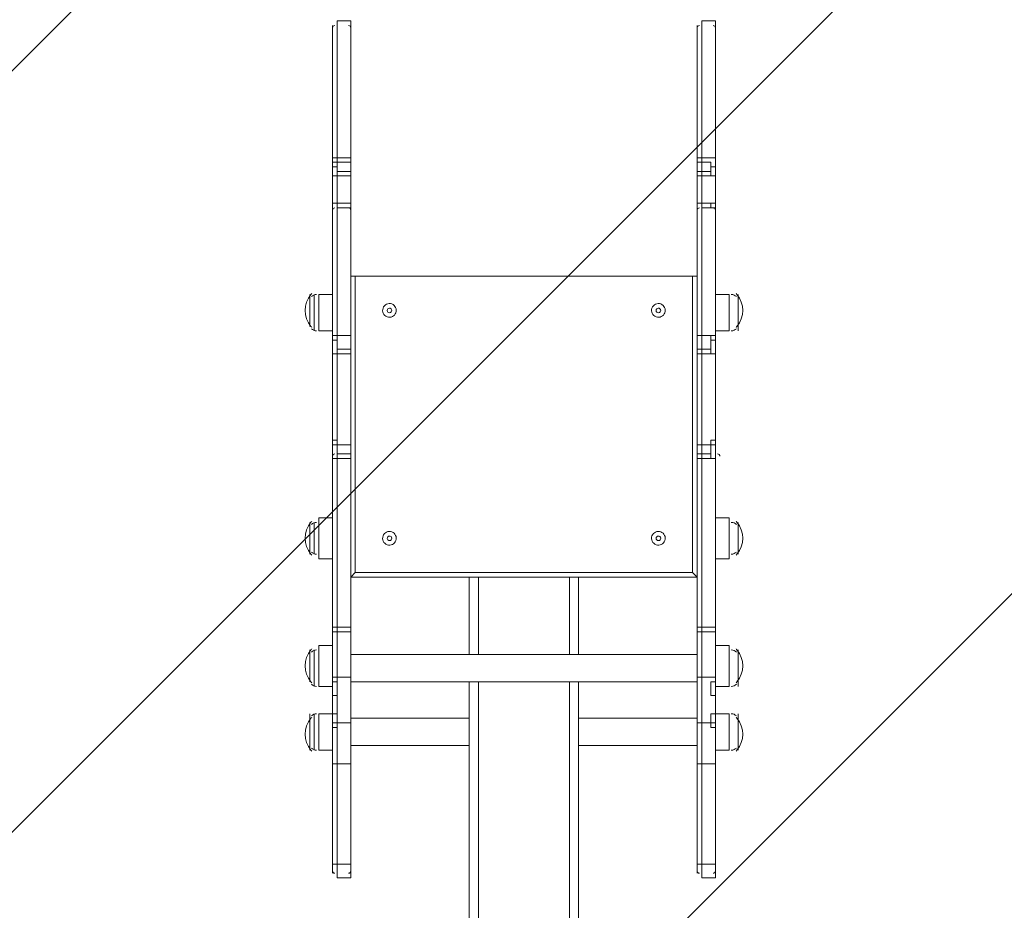
# Model space of a CAD drawing. Units: millimetres. Extents: x 11814 to 17886, y -13491 to -7488.
# Drawn here: x 14343 to 15258, y -10044 to -9217 of the extents above; entities that cross this region are included whole.
import ezdxf

# ---------------------------------------------------------------- set-up
doc = ezdxf.new("R2010")
doc.units = ezdxf.units.MM
doc.header["$MEASUREMENT"] = 0
doc.layers.add('Logos & Title', color=7, linetype='Continuous', lineweight=0)

# ---------------------------------------------------------------- blocks, each defined once
blk = doc.blocks.new('Block_1')
at = {"layer": 'Logos & Title', "color": 18, "lineweight": 9, "true_color": 0x000000}
for p, q in [((14638.14, -9217.93), (14650.84, -9217.93)), ((14638.14, -9344.93), (14638.14, -9217.93)), ((14650.84, -9344.93), (14650.84, -9217.93)), ((14989.51, -9217.93), (14976.81, -9217.93)), ((14976.81, -9344.93), (14976.81, -9217.93)), ((14989.51, -9344.93), (14989.51, -9217.93)), ((14650.84, -9340.7), (14650.84, -9222.16)), ((14972.57, -9340.7), (14972.57, -9222.16)), ((14633.91, -9349.16), (14633.91, -9344.93)), ((14638.14, -9344.93), (14633.91, -9344.93)), ((14638.14, -9344.93), (14650.84, -9344.93)), ((14638.14, -9344.93), (14650.84, -9344.93)), ((14638.14, -9349.16), (14638.14, -9344.93)), ((14638.14, -9344.93), (14638.14, -9344.93)), ((14650.84, -9340.7), (14650.84, -9344.93)), ((14650.84, -9344.93), (14650.84, -9340.7)), ((14650.84, -9349.16), (14650.84, -9344.93)), ((14650.84, -9344.93), (14650.84, -9344.93)), ((14650.84, -9344.93), (14650.84, -9344.93)), ((14650.84, -9344.93), (14650.84, -9344.93)), ((14650.84, -9361.86), (14650.84, -9344.93)), ((14972.57, -9344.93), (14972.57, -9340.7)), ((14976.81, -9344.93), (14972.57, -9344.93)), ((14972.57, -9344.93), (14972.57, -9344.93)), ((14972.57, -9361.86), (14972.57, -9344.93)), ((14989.51, -9344.93), (14976.81, -9344.93)), ((14989.51, -9344.93), (14976.81, -9344.93)), ((14976.81, -9349.16), (14976.81, -9344.93)), ((14976.81, -9344.93), (14976.81, -9344.93)), ((14989.51, -9349.16), (14989.51, -9344.93)), ((14989.51, -9349.16), (14989.51, -9344.93)), ((14989.51, -9344.93), (14989.51, -9344.93)), ((14989.51, -9344.93), (14989.51, -9344.93)), ((14633.91, -9353.4), (14633.91, -9349.16)), ((14633.91, -9349.16), (14633.91, -9349.16)), ((14633.91, -9361.86), (14633.91, -9353.4)), ((14633.91, -9353.4), (14633.91, -9353.4)), ((14633.91, -9353.4), (14638.14, -9353.4)), ((14638.14, -9349.16), (14650.84, -9349.16)), ((14650.84, -9357.63), (14650.84, -9349.16)), ((14985.27, -9349.16), (14976.81, -9349.16)), ((14976.81, -9357.63), (14976.81, -9349.16)), ((14989.51, -9353.4), (14985.27, -9353.4)), ((14989.51, -9353.4), (14989.51, -9349.16)), ((14989.51, -9349.16), (14989.51, -9349.16)), ((14989.51, -9353.4), (14989.51, -9349.16)), ((14989.51, -9349.16), (14989.51, -9349.16)), ((14989.51, -9366.1), (14989.51, -9353.4)), ((14989.51, -9353.4), (14989.51, -9353.4)), ((14989.51, -9361.86), (14989.51, -9353.4)), ((14633.91, -9361.86), (14633.91, -9366.1)), ((14638.14, -9357.63), (14650.84, -9357.63)), ((14638.14, -9361.86), (14650.84, -9361.86)), ((14638.14, -9387.26), (14638.14, -9361.86)), ((14650.84, -9361.86), (14650.84, -9357.63)), ((14650.84, -9387.26), (14650.84, -9361.86)), ((14650.84, -9361.86), (14650.84, -9366.1)), ((14972.57, -9361.86), (14972.57, -9366.1)), ((14985.27, -9357.63), (14976.81, -9357.63)), ((14976.81, -9361.86), (14976.81, -9357.63)), ((14989.51, -9361.86), (14976.81, -9361.86)), ((14976.81, -9387.26), (14976.81, -9361.86)), ((14989.51, -9361.86), (14989.51, -9366.1)), ((14989.51, -9361.86), (14989.51, -9361.86)), ((14989.51, -9387.26), (14989.51, -9361.86)), ((14633.91, -9391.5), (14633.91, -9366.1)), ((14650.84, -9366.1), (14650.84, -9391.5)), ((14972.57, -9391.5), (14972.57, -9366.1)), ((14989.51, -9391.5), (14989.51, -9366.1)), ((14633.91, -9391.5), (14633.91, -9387.26)), ((14638.14, -9387.26), (14633.91, -9387.26)), ((14633.91, -9395.73), (14633.91, -9391.5)), ((14638.14, -9387.26), (14650.84, -9387.26)), ((14638.14, -9387.26), (14638.14, -9387.26)), ((14638.14, -9391.5), (14638.14, -9387.26)), ((14638.14, -9391.5), (14650.84, -9391.5)), ((14638.14, -9510.03), (14638.14, -9391.5)), ((14650.84, -9391.5), (14650.84, -9387.26)), ((14650.84, -9510.03), (14650.84, -9391.5)), ((14650.84, -9391.5), (14650.84, -9391.5)), ((14650.84, -9395.73), (14650.84, -9391.5)), ((14972.57, -9391.5), (14972.57, -9391.5)), ((14972.57, -9395.73), (14972.57, -9391.5)), ((14972.57, -9391.5), (14972.57, -9391.5)), ((14985.27, -9387.26), (14976.81, -9387.26)), ((14976.81, -9391.5), (14976.81, -9387.26)), ((14989.51, -9391.5), (14976.81, -9391.5)), ((14976.81, -9510.03), (14976.81, -9391.5)), ((14989.51, -9391.5), (14989.51, -9387.26)), ((14989.51, -9387.26), (14989.51, -9387.26)), ((14989.51, -9387.26), (14989.51, -9387.26)), ((14989.51, -9395.73), (14989.51, -9391.5)), ((14989.51, -9510.03), (14989.51, -9391.5)), ((14633.91, -9505.8), (14633.91, -9395.73)), ((14650.84, -9505.8), (14650.84, -9395.73)), ((14989.51, -9505.8), (14989.51, -9395.73)), ((14655.07, -9455), (14650.84, -9455)), ((14655.07, -9730.16), (14655.07, -9455)), ((14655.07, -9455), (14968.34, -9455)), ((14968.34, -9455), (14968.34, -9730.16)), ((14612.74, -9501.56), (14612.74, -9471.93)), ((14612.74, -9501.56), (14612.74, -9471.93)), ((14616.97, -9505.8), (14616.97, -9471.93)), ((14621.21, -9505.8), (14621.21, -9471.93)), ((14633.91, -9471.93), (14621.21, -9471.93)), ((14989.51, -9471.93), (15002.21, -9471.93)), ((15002.21, -9505.8), (15002.21, -9471.93)), ((15010.67, -9501.56), (15010.67, -9471.93)), ((15010.67, -9505.8), (15010.67, -9471.93)), ((15010.67, -9501.56), (15010.67, -9471.93)), ((14633.91, -9505.8), (14621.21, -9505.8)), ((14633.91, -9514.26), (14633.91, -9505.8)), ((14638.14, -9510.03), (14650.84, -9510.03)), ((14638.14, -9510.03), (14638.14, -9510.03)), ((14650.84, -9522.73), (14650.84, -9510.03)), ((14989.51, -9510.03), (14976.81, -9510.03)), ((14976.81, -9522.73), (14976.81, -9510.03)), ((14989.51, -9510.03), (14985.27, -9510.03)), ((14985.27, -9522.73), (14985.27, -9510.03)), ((14989.51, -9514.26), (14989.51, -9505.8)), ((14989.51, -9505.8), (15002.21, -9505.8)), ((14989.51, -9510.03), (14989.51, -9510.03)), ((14633.91, -9514.26), (14638.14, -9514.26)), ((14633.91, -9514.26), (14633.91, -9514.26)), ((14633.91, -9514.26), (14633.91, -9514.26)), ((14633.91, -9514.26), (14633.91, -9514.26)), ((14633.91, -9514.26), (14633.91, -9514.26)), ((14633.91, -9514.26), (14633.91, -9514.26)), ((14633.91, -9526.96), (14633.91, -9514.26)), ((14633.91, -9526.96), (14633.91, -9514.26)), ((14989.51, -9514.26), (14985.27, -9514.26)), ((14989.51, -9514.26), (14989.51, -9514.26)), ((14989.51, -9514.26), (14989.51, -9514.26)), ((14989.51, -9514.26), (14989.51, -9514.26)), ((14989.51, -9514.26), (14989.51, -9514.26)), ((14989.51, -9514.26), (14989.51, -9514.26)), ((14989.51, -9526.96), (14989.51, -9514.26)), ((14989.51, -9514.26), (14989.51, -9514.26)), ((14638.14, -9526.96), (14633.91, -9526.96)), ((14633.91, -9607.4), (14633.91, -9526.96)), ((14638.14, -9526.96), (14638.14, -9522.73)), ((14638.14, -9522.73), (14650.84, -9522.73)), ((14638.14, -9526.96), (14638.14, -9526.96)), ((14638.14, -9526.96), (14650.84, -9526.96)), ((14638.14, -9526.96), (14638.14, -9526.96)), ((14638.14, -9526.96), (14638.14, -9526.96)), ((14638.14, -9526.96), (14638.14, -9526.96)), ((14638.14, -9607.4), (14638.14, -9526.96)), ((14650.84, -9526.96), (14650.84, -9522.73)), ((14650.84, -9522.73), (14650.84, -9522.73)), ((14650.84, -9611.63), (14650.84, -9526.96)), ((14650.84, -9526.96), (14650.84, -9526.96)), ((14650.84, -9611.63), (14650.84, -9526.96)), ((14650.84, -9526.96), (14650.84, -9526.96)), ((14972.57, -9522.73), (14972.57, -9526.96)), ((14972.57, -9611.63), (14972.57, -9526.96)), ((14972.57, -9526.96), (14972.57, -9526.96)), ((14985.27, -9522.73), (14976.81, -9522.73)), ((14976.81, -9526.96), (14976.81, -9522.73)), ((14985.27, -9526.96), (14976.81, -9526.96)), ((14976.81, -9611.63), (14976.81, -9526.96)), ((14985.27, -9526.96), (14985.27, -9522.73)), ((14985.27, -9526.96), (14985.27, -9526.96)), ((14989.51, -9526.96), (14985.27, -9526.96)), ((14989.51, -9526.96), (14989.51, -9526.96)), ((14989.51, -9526.96), (14989.51, -9526.96)), ((14989.51, -9526.96), (14989.51, -9526.96)), ((14989.51, -9607.4), (14989.51, -9526.96)), ((14989.51, -9607.4), (14989.51, -9526.96)), ((14633.91, -9624.33), (14633.91, -9607.4)), ((14633.91, -9624.33), (14633.91, -9611.63)), ((14638.14, -9611.63), (14638.14, -9607.4)), ((14638.14, -9607.4), (14638.14, -9607.4)), ((14638.14, -9611.63), (14638.14, -9607.4)), ((14638.14, -9611.63), (14650.84, -9611.63)), ((14638.14, -9611.63), (14638.14, -9611.63)), ((14650.84, -9620.1), (14650.84, -9611.63)), ((14650.84, -9611.63), (14650.84, -9611.63)), ((14650.84, -9611.63), (14650.84, -9611.63)), ((14650.84, -9611.63), (14650.84, -9611.63)), ((14976.81, -9611.63), (14972.57, -9611.63)), ((14972.57, -9620.1), (14972.57, -9611.63)), ((14972.57, -9611.63), (14972.57, -9611.63)), ((14985.27, -9611.63), (14976.81, -9611.63)), ((14976.81, -9620.1), (14976.81, -9611.63)), ((14985.27, -9611.63), (14985.27, -9607.4)), ((14989.51, -9607.4), (14985.27, -9607.4)), ((14985.27, -9611.63), (14985.27, -9611.63)), ((14989.51, -9611.63), (14985.27, -9611.63)), ((14989.51, -9624.33), (14989.51, -9607.4)), ((14989.51, -9607.4), (14989.51, -9607.4)), ((14989.51, -9611.63), (14989.51, -9607.4)), ((14989.51, -9624.33), (14989.51, -9611.63)), ((14638.14, -9620.1), (14650.84, -9620.1)), ((14650.84, -9624.33), (14650.84, -9620.1)), ((14650.84, -9620.1), (14650.84, -9620.1)), ((14972.57, -9628.56), (14972.57, -9620.1)), ((14985.27, -9620.1), (14976.81, -9620.1)), ((14976.81, -9624.33), (14976.81, -9620.1)), ((14633.91, -9624.33), (14638.14, -9624.33)), ((14638.14, -9624.33), (14633.91, -9624.33)), ((14633.91, -9624.33), (14633.91, -9624.33)), ((14633.91, -9624.33), (14633.91, -9624.33)), ((14633.91, -9624.33), (14633.91, -9624.33)), ((14633.91, -9624.33), (14633.91, -9624.33)), ((14633.91, -9624.33), (14633.91, -9624.33)), ((14633.91, -9624.33), (14633.91, -9624.33)), ((14638.14, -9624.33), (14633.91, -9624.33)), ((14638.14, -9624.33), (14638.14, -9624.33)), ((14638.14, -9624.33), (14650.84, -9624.33)), ((14638.14, -9624.33), (14638.14, -9624.33)), ((14638.14, -9780.96), (14638.14, -9624.33)), ((14650.84, -9780.96), (14650.84, -9624.33)), ((14650.84, -9776.73), (14650.84, -9628.56)), ((14972.57, -9776.73), (14972.57, -9628.56)), ((14989.51, -9624.33), (14976.81, -9624.33)), ((14976.81, -9780.96), (14976.81, -9624.33)), ((14989.51, -9624.33), (14985.27, -9624.33)), ((14989.51, -9624.33), (14985.27, -9624.33)), ((14989.51, -9624.33), (14985.27, -9624.33)), ((14989.51, -9624.33), (14989.51, -9624.33)), ((14989.51, -9780.96), (14989.51, -9624.33)), ((14989.51, -9624.33), (14989.51, -9624.33)), ((14989.51, -9624.33), (14989.51, -9624.33)), ((14989.51, -9624.33), (14989.51, -9624.33)), ((14989.51, -9624.33), (14989.51, -9624.33)), ((14989.51, -9624.33), (14989.51, -9624.33)), ((14989.51, -9624.33), (14989.51, -9624.33)), ((14989.51, -9624.33), (14989.51, -9624.33)), ((14989.51, -9624.33), (14989.51, -9624.33)), ((14612.74, -9713.23), (14612.74, -9683.6)), ((14612.74, -9713.23), (14612.74, -9683.6)), ((14616.97, -9713.23), (14616.97, -9683.6)), ((14621.21, -9717.46), (14621.21, -9679.36)), ((14633.91, -9679.36), (14621.21, -9679.36)), ((14989.51, -9679.36), (15002.21, -9679.36)), ((15002.21, -9717.46), (15002.21, -9679.36)), ((15010.67, -9713.23), (15010.67, -9683.6)), ((15010.67, -9713.23), (15010.67, -9683.6)), ((15010.67, -9713.23), (15010.67, -9683.6)), ((14633.91, -9717.46), (14621.21, -9717.46)), ((14989.51, -9717.46), (15002.21, -9717.46)), ((14650.84, -9734.4), (14655.07, -9730.16)), ((14968.34, -9730.16), (14655.07, -9730.16)), ((14972.57, -9734.4), (14968.34, -9730.16)), ((14650.84, -9734.4), (14972.57, -9734.4)), ((14760.91, -9734.4), (14760.91, -9806.36)), ((14769.37, -9734.4), (14769.37, -9806.36)), ((14854.04, -9734.4), (14854.04, -9806.36)), ((14862.51, -9734.4), (14862.51, -9806.36)), ((14638.14, -9785.2), (14633.91, -9785.2)), ((14638.14, -9780.96), (14650.84, -9780.96)), ((14638.14, -9785.2), (14638.14, -9780.96)), ((14638.14, -9785.2), (14650.84, -9785.2)), ((14638.14, -9827.53), (14638.14, -9785.2)), ((14650.84, -9785.2), (14650.84, -9776.73)), ((14650.84, -9785.2), (14650.84, -9780.96)), ((14650.84, -9827.53), (14650.84, -9785.2)), ((14650.84, -9827.53), (14650.84, -9785.2)), ((14650.84, -9785.2), (14650.84, -9785.2)), ((14972.57, -9785.2), (14972.57, -9776.73)), ((14976.81, -9785.2), (14972.57, -9785.2)), ((14972.57, -9827.53), (14972.57, -9785.2)), ((14989.51, -9780.96), (14976.81, -9780.96)), ((14976.81, -9785.2), (14976.81, -9780.96)), ((14989.51, -9785.2), (14976.81, -9785.2)), ((14976.81, -9827.53), (14976.81, -9785.2)), ((14989.51, -9785.2), (14989.51, -9780.96)), ((14989.51, -9785.2), (14989.51, -9785.2)), ((14989.51, -9827.53), (14989.51, -9785.2)), ((14612.74, -9831.76), (14612.74, -9802.13)), ((14612.74, -9831.76), (14612.74, -9802.13)), ((14616.97, -9836), (14616.97, -9802.13)), ((14621.21, -9836), (14621.21, -9797.9)), ((14633.91, -9797.9), (14621.21, -9797.9)), ((14989.51, -9797.9), (15002.21, -9797.9)), ((15002.21, -9836), (15002.21, -9797.9)), ((15010.67, -9831.76), (15010.67, -9802.13)), ((15010.67, -9836), (15010.67, -9802.13)), ((15010.67, -9831.76), (15010.67, -9802.13)), ((14972.57, -9806.36), (14650.84, -9806.36)), ((14638.14, -9827.53), (14633.91, -9827.53)), ((14638.14, -9827.53), (14650.84, -9827.53)), ((14638.14, -9831.76), (14638.14, -9827.53)), ((14650.84, -9869.86), (14650.84, -9827.53)), ((14650.84, -9827.53), (14650.84, -9827.53)), ((14650.84, -9869.86), (14650.84, -9827.53)), ((14972.57, -9869.86), (14972.57, -9827.53)), ((14989.51, -9827.53), (14976.81, -9827.53)), ((14976.81, -9869.86), (14976.81, -9827.53)), ((14989.51, -9827.53), (14989.51, -9827.53)), ((14989.51, -9831.76), (14989.51, -9827.53)), ((14633.91, -9836), (14621.21, -9836)), ((14633.91, -9844.46), (14633.91, -9831.76)), ((14633.91, -9844.46), (14633.91, -9831.76)), ((14638.14, -9831.76), (14633.91, -9831.76)), ((14638.14, -9844.46), (14638.14, -9831.76)), ((14638.14, -9831.76), (14638.14, -9831.76)), ((14638.14, -9831.76), (14638.14, -9831.76)), ((14638.14, -9831.76), (14638.14, -9831.76)), ((14972.57, -9831.76), (14650.84, -9831.76)), ((14985.27, -9844.46), (14985.27, -9831.76)), ((14989.51, -9831.76), (14985.27, -9831.76)), ((14989.51, -9831.76), (14985.27, -9831.76)), ((14989.51, -9844.46), (14989.51, -9831.76)), ((14989.51, -9844.46), (14989.51, -9831.76)), ((14989.51, -9831.76), (14989.51, -9831.76)), ((14989.51, -9831.76), (14989.51, -9831.76)), ((14989.51, -9831.76), (14989.51, -9831.76)), ((14989.51, -9836), (15002.21, -9836)), ((14633.91, -9844.46), (14633.91, -9844.46)), ((14638.14, -9844.46), (14633.91, -9844.46)), ((14633.91, -9857.16), (14633.91, -9844.46)), ((14638.14, -9844.46), (14638.14, -9844.46)), ((14638.14, -9844.46), (14638.14, -9844.46)), ((14638.14, -9844.46), (14638.14, -9844.46)), ((14638.14, -9861.4), (14638.14, -9844.46)), ((14989.51, -9844.46), (14985.27, -9844.46)), ((14985.27, -9844.46), (14989.51, -9844.46)), ((14989.51, -9844.46), (14989.51, -9844.46)), ((14989.51, -9844.46), (14989.51, -9844.46)), ((14989.51, -9844.46), (14989.51, -9844.46)), ((14989.51, -9844.46), (14989.51, -9844.46)), ((14989.51, -9857.16), (14989.51, -9844.46)), ((14989.51, -9861.4), (14989.51, -9844.46)), ((14633.91, -9869.86), (14633.91, -9857.16)), ((14989.51, -9869.86), (14989.51, -9857.16)), ((14612.74, -9895.26), (14612.74, -9861.4)), ((14612.74, -9895.26), (14612.74, -9861.4)), ((14616.97, -9895.26), (14616.97, -9861.4)), ((14621.21, -9895.26), (14621.21, -9861.4)), ((14633.91, -9861.4), (14621.21, -9861.4)), ((14633.91, -9869.86), (14633.91, -9861.4)), ((14638.14, -9861.4), (14638.14, -9861.4)), ((14638.14, -9861.4), (14638.14, -9861.4)), ((14638.14, -9861.4), (14638.14, -9861.4)), ((14760.91, -9865.63), (14650.84, -9865.63)), ((14972.57, -9865.63), (14862.51, -9865.63)), ((14989.51, -9861.4), (14985.27, -9861.4)), ((14985.27, -9861.4), (14989.51, -9861.4)), ((14989.51, -9869.86), (14989.51, -9861.4)), ((14989.51, -9861.4), (14989.51, -9861.4)), ((14989.51, -9861.4), (15002.21, -9861.4)), ((15002.21, -9895.26), (15002.21, -9861.4)), ((15010.67, -9895.26), (15010.67, -9861.4)), ((15010.67, -9895.26), (15010.67, -9861.4)), ((15010.67, -9895.26), (15010.67, -9861.4)), ((14633.91, -9869.86), (14633.91, -9869.86)), ((14638.14, -9869.86), (14650.84, -9869.86)), ((14638.14, -9874.1), (14638.14, -9869.86)), ((14638.14, -9869.86), (14638.14, -9869.86)), ((14638.14, -9907.96), (14638.14, -9874.1)), ((14638.14, -9874.1), (14638.14, -9874.1)), ((14650.84, -9869.86), (14650.84, -9869.86)), ((14650.84, -9903.73), (14650.84, -9869.86)), ((14650.84, -9907.96), (14650.84, -9869.86)), ((14972.57, -9903.73), (14972.57, -9869.86)), ((14985.27, -9869.86), (14976.81, -9869.86)), ((14976.81, -9907.96), (14976.81, -9869.86)), ((14989.51, -9869.86), (14985.27, -9869.86)), ((14985.27, -9874.1), (14989.51, -9874.1)), ((14989.51, -9869.86), (14989.51, -9869.86)), ((14989.51, -9874.1), (14989.51, -9869.86)), ((14989.51, -9869.86), (14989.51, -9869.86)), ((14989.51, -9907.96), (14989.51, -9874.1)), ((14760.91, -9891.03), (14650.84, -9891.03)), ((14972.57, -9891.03), (14862.51, -9891.03)), ((14633.91, -9895.26), (14621.21, -9895.26)), ((14650.84, -10001.1), (14650.84, -9903.73)), ((14972.57, -10001.1), (14972.57, -9903.73)), ((14989.51, -9895.26), (15002.21, -9895.26)), ((14638.14, -9907.96), (14650.84, -9907.96)), ((14638.14, -10001.1), (14638.14, -9907.96)), ((14650.84, -10001.1), (14650.84, -9907.96)), ((14989.51, -9907.96), (14976.81, -9907.96)), ((14976.81, -10001.1), (14976.81, -9907.96)), ((14989.51, -10001.1), (14989.51, -9907.96)), ((14638.14, -10001.1), (14633.91, -10001.1)), ((14638.14, -10001.1), (14633.91, -10001.1)), ((14638.14, -10001.1), (14650.84, -10001.1)), ((14638.14, -10001.1), (14650.84, -10001.1)), ((14638.14, -10001.1), (14638.14, -10001.1)), ((14638.14, -10013.8), (14638.14, -10001.1)), ((14650.84, -10001.1), (14650.84, -10001.1)), ((14650.84, -10001.1), (14650.84, -10001.1)), ((14650.84, -10013.8), (14650.84, -10001.1)), ((14650.84, -10009.56), (14650.84, -10001.1)), ((14650.84, -10001.1), (14650.84, -10001.1)), ((14976.81, -10001.1), (14972.57, -10001.1)), ((14972.57, -10009.56), (14972.57, -10001.1)), ((14972.57, -10001.1), (14972.57, -10001.1)), ((14989.51, -10001.1), (14976.81, -10001.1)), ((14989.51, -10001.1), (14976.81, -10001.1)), ((14976.81, -10013.8), (14976.81, -10001.1)), ((14976.81, -10001.1), (14976.81, -10001.1)), ((14989.51, -10001.1), (14989.51, -10001.1)), ((14989.51, -10013.8), (14989.51, -10001.1)), ((14989.51, -10001.1), (14989.51, -10001.1)), ((14989.51, -10001.1), (14989.51, -10001.1)), ((14650.84, -10013.8), (14638.14, -10013.8)), ((14989.51, -10013.8), (14976.81, -10013.8))]:
    blk.add_line(p, q, dxfattribs=at)
for points in [[(14633.91, -9222.16), (14633.91, -9340.7), (14633.91, -9344.93)], [(14989.51, -9344.93), (14989.51, -9344.93), (14989.51, -9340.7), (14989.51, -9222.16)], [(14638.14, -9344.93), (14633.91, -9344.93), (14633.91, -9340.7)], [(14633.91, -9344.93), (14633.91, -9344.93), (14633.91, -9349.16), (14638.14, -9349.16), (14633.91, -9349.16)], [(14650.84, -9344.93), (14650.84, -9344.93), (14650.84, -9349.16)], [(14972.57, -9340.7), (14972.57, -9344.93), (14976.81, -9344.93)], [(14972.57, -9344.93), (14972.57, -9344.93), (14972.57, -9349.16), (14976.81, -9349.16)], [(14989.51, -9344.93), (14989.51, -9344.93), (14989.51, -9340.7)], [(14989.51, -9344.93), (14989.51, -9344.93), (14989.51, -9349.16)], [(14633.91, -9366.1), (14633.91, -9353.4), (14633.91, -9349.16)], [(14638.14, -9361.86), (14638.14, -9357.63), (14638.14, -9349.16)], [(14985.27, -9361.86), (14985.27, -9357.63), (14985.27, -9349.16)], [(14633.91, -9361.86), (14633.91, -9361.86), (14638.14, -9361.86)], [(14650.84, -9357.63), (14650.84, -9357.63), (14650.84, -9361.86)], [(14650.84, -9361.86), (14650.84, -9361.86), (14650.84, -9366.1)], [(14976.81, -9357.63), (14976.81, -9357.63), (14972.57, -9357.63), (14972.57, -9361.86)], [(14976.81, -9361.86), (14976.81, -9361.86), (14972.57, -9361.86), (14972.57, -9366.1)], [(14633.91, -9387.26), (14633.91, -9387.26), (14633.91, -9391.5)], [(14633.91, -9387.26), (14633.91, -9387.26), (14638.14, -9387.26)], [(14650.84, -9387.26), (14650.84, -9387.26), (14650.84, -9391.5)], [(14976.81, -9387.26), (14976.81, -9387.26), (14972.57, -9387.26), (14972.57, -9391.5)], [(14989.51, -9387.26), (14985.27, -9387.26), (14985.27, -9391.5)], [(14989.51, -9391.5), (14989.51, -9391.5), (14989.51, -9387.26)], [(14972.57, -9522.73), (14972.57, -9505.8), (14972.57, -9395.73)], [(14968.34, -9455), (14972.57, -9455), (14650.84, -9455)], [(14638.14, -9510.03), (14633.91, -9510.03), (14633.91, -9505.8)], [(14633.91, -9514.26), (14633.91, -9514.26), (14633.91, -9510.03), (14638.14, -9510.03)], [(14638.14, -9510.03), (14638.14, -9510.03), (14638.14, -9522.73)], [(14650.84, -9505.8), (14650.84, -9522.73), (14650.84, -9526.96)], [(14650.84, -9510.03), (14650.84, -9510.03), (14650.84, -9505.8)], [(14976.81, -9510.03), (14972.57, -9510.03), (14972.57, -9505.8)], [(14989.51, -9510.03), (14989.51, -9510.03), (14989.51, -9505.8)], [(14989.51, -9510.03), (14989.51, -9510.03), (14989.51, -9514.26)], [(14985.27, -9526.96), (14989.51, -9526.96), (14989.51, -9514.26)], [(14633.91, -9526.96), (14633.91, -9526.96), (14638.14, -9526.96)], [(14976.81, -9522.73), (14976.81, -9522.73), (14972.57, -9522.73)], [(14976.81, -9526.96), (14976.81, -9526.96), (14972.57, -9526.96)], [(14633.91, -9607.4), (14633.91, -9607.4), (14638.14, -9607.4)], [(14638.14, -9611.63), (14633.91, -9611.63), (14633.91, -9607.4)], [(14638.14, -9624.33), (14638.14, -9620.1), (14638.14, -9611.63)], [(14650.84, -9628.56), (14650.84, -9620.1), (14650.84, -9611.63)], [(14985.27, -9624.33), (14985.27, -9620.1), (14985.27, -9611.63)], [(14989.51, -9611.63), (14989.51, -9611.63), (14989.51, -9607.4)], [(14976.81, -9620.1), (14976.81, -9620.1), (14972.57, -9620.1)], [(14633.91, -9624.33), (14633.91, -9624.33), (14638.14, -9624.33)], [(14633.91, -9831.76), (14633.91, -9827.53), (14633.91, -9785.2), (14633.91, -9776.73), (14633.91, -9628.56), (14633.91, -9624.33)], [(14638.14, -9624.33), (14633.91, -9624.33), (14633.91, -9628.56)], [(14650.84, -9624.33), (14650.84, -9624.33), (14650.84, -9628.56)], [(14976.81, -9624.33), (14972.57, -9624.33), (14972.57, -9628.56)], [(14989.51, -9831.76), (14989.51, -9827.53), (14989.51, -9785.2), (14989.51, -9776.73), (14989.51, -9628.56), (14989.51, -9624.33)], [(14989.51, -9624.33), (14989.51, -9624.33), (14989.51, -9628.56)], [(14638.14, -9780.96), (14633.91, -9780.96), (14633.91, -9776.73)], [(14650.84, -9780.96), (14650.84, -9780.96), (14650.84, -9776.73)], [(14976.81, -9780.96), (14972.57, -9780.96), (14972.57, -9776.73)], [(14989.51, -9780.96), (14989.51, -9780.96), (14989.51, -9776.73)], [(14972.57, -9827.53), (14972.57, -9827.53), (14976.81, -9827.53)], [(14633.91, -9831.76), (14633.91, -9831.76), (14638.14, -9831.76)], [(14633.91, -9844.46), (14633.91, -9844.46), (14638.14, -9844.46)], [(14633.91, -9857.16), (14633.91, -9857.16), (14633.91, -9861.4), (14638.14, -9861.4)], [(14638.14, -9861.4), (14633.91, -9861.4), (14633.91, -9857.16)], [(14989.51, -9857.16), (14989.51, -9857.16), (14989.51, -9861.4)], [(14989.51, -9861.4), (14989.51, -9861.4), (14989.51, -9857.16)], [(14638.14, -9874.1), (14638.14, -9869.86), (14638.14, -9861.4)], [(14985.27, -9874.1), (14985.27, -9869.86), (14985.27, -9861.4)], [(14633.91, -10009.56), (14633.91, -10001.1), (14633.91, -9903.73), (14633.91, -9869.86)], [(14633.91, -9869.86), (14633.91, -9869.86), (14638.14, -9869.86)], [(14638.14, -9874.1), (14633.91, -9874.1), (14633.91, -9869.86)], [(14972.57, -9869.86), (14972.57, -9869.86), (14976.81, -9869.86)], [(14989.51, -10009.56), (14989.51, -10001.1), (14989.51, -9903.73), (14989.51, -9869.86)], [(14989.51, -9874.1), (14989.51, -9874.1), (14989.51, -9869.86)], [(14633.91, -9903.73), (14633.91, -9903.73), (14633.91, -9907.96), (14638.14, -9907.96)], [(14650.84, -9907.96), (14650.84, -9907.96), (14650.84, -9903.73)], [(14976.81, -9907.96), (14976.81, -9907.96), (14972.57, -9907.96), (14972.57, -9903.73)], [(14989.51, -9903.73), (14989.51, -9903.73), (14989.51, -9907.96)], [(14972.57, -10001.1), (14972.57, -10001.1), (14976.81, -10001.1)]]:
    blk.add_lwpolyline(points, dxfattribs=at)
for points in [[(14636.02, -9222.16), (14634.85, -9222.16), (14633.91, -9223.11), (14633.91, -9224.28)], [(14650.84, -9224.28), (14650.84, -9223.11), (14649.89, -9222.16), (14648.72, -9222.16)], [(14974.69, -9222.16), (14973.52, -9222.16), (14972.57, -9223.11), (14972.57, -9224.28)], [(14989.51, -9224.28), (14989.51, -9223.11), (14988.56, -9222.16), (14987.39, -9222.16)], [(14636.02, -9391.5), (14634.85, -9391.5), (14633.91, -9392.44), (14633.91, -9393.61)], [(14650.84, -9393.61), (14650.84, -9392.44), (14649.89, -9391.5), (14648.72, -9391.5)], [(14974.69, -9391.5), (14973.52, -9391.5), (14972.57, -9392.44), (14972.57, -9393.61)], [(14989.51, -9393.61), (14989.51, -9392.44), (14988.56, -9391.5), (14987.39, -9391.5)], [(14613.86, -9471.89), (14606.72, -9480.51), (14606.72, -9492.98), (14613.86, -9501.6)], [(14614.65, -9470.99), (14614.38, -9471.28), (14614.12, -9471.59), (14613.86, -9471.89)], [(14619.09, -9471.93), (14617.31, -9471.93), (14615.62, -9472.67), (14614.42, -9473.98)], [(15009, -9473.98), (15007.8, -9472.67), (15006.1, -9471.93), (15004.32, -9471.93)], [(15009.56, -9471.89), (15009.3, -9471.59), (15009.04, -9471.28), (15008.76, -9470.99)], [(15009.55, -9501.6), (15016.69, -9492.98), (15016.69, -9480.51), (15009.56, -9471.89)], [(14613.86, -9501.6), (14614.12, -9501.91), (14614.38, -9502.21), (14614.65, -9502.5)], [(15008.76, -9502.51), (15009.03, -9502.21), (15009.3, -9501.91), (15009.55, -9501.6)], [(14614.42, -9503.74), (14615.62, -9505.05), (14617.31, -9505.8), (14619.09, -9505.8)], [(15004.32, -9505.8), (15006.1, -9505.8), (15007.79, -9505.05), (15009, -9503.74)], [(14636.02, -9620.1), (14634.85, -9620.1), (14633.91, -9621.04), (14633.91, -9622.21)], [(14993.74, -9622.21), (14993.74, -9621.04), (14992.79, -9620.1), (14991.62, -9620.1)], [(14613.86, -9683.56), (14606.72, -9692.18), (14606.72, -9704.65), (14613.86, -9713.26)], [(14614.65, -9682.66), (14614.38, -9682.95), (14614.12, -9683.25), (14613.86, -9683.56)], [(14619.09, -9683.6), (14617.31, -9683.6), (14615.62, -9684.34), (14614.42, -9685.65)], [(15009, -9685.65), (15007.8, -9684.34), (15006.1, -9683.6), (15004.32, -9683.6)], [(15009.56, -9683.56), (15009.3, -9683.25), (15009.04, -9682.95), (15008.76, -9682.66)], [(15009.55, -9713.27), (15016.69, -9704.65), (15016.69, -9692.18), (15009.56, -9683.56)], [(14614.42, -9711.18), (14615.62, -9712.49), (14617.31, -9713.23), (14619.09, -9713.23)], [(15004.32, -9713.23), (15006.1, -9713.23), (15007.79, -9712.49), (15009, -9711.18)], [(14613.86, -9713.26), (14614.12, -9713.57), (14614.38, -9713.88), (14614.65, -9714.17)], [(15008.76, -9714.17), (15009.03, -9713.88), (15009.3, -9713.58), (15009.55, -9713.27)], [(14613.86, -9802.09), (14606.72, -9810.71), (14606.72, -9823.18), (14613.86, -9831.8)], [(14614.65, -9801.19), (14614.38, -9801.48), (14614.12, -9801.79), (14613.86, -9802.09)], [(14619.09, -9802.13), (14617.31, -9802.13), (14615.62, -9802.87), (14614.42, -9804.18)], [(15009, -9804.18), (15007.8, -9802.87), (15006.1, -9802.13), (15004.32, -9802.13)], [(15009.56, -9802.09), (15009.3, -9801.79), (15009.04, -9801.48), (15008.76, -9801.19)], [(15009.55, -9831.8), (15016.69, -9823.18), (15016.69, -9810.71), (15009.56, -9802.09)], [(14613.86, -9831.8), (14614.12, -9832.11), (14614.38, -9832.41), (14614.65, -9832.7)], [(14614.42, -9833.94), (14615.62, -9835.25), (14617.31, -9836), (14619.09, -9836)], [(14760.91, -9831.76), (14760.91, -10013.91), (14760.91, -10196.06), (14760.91, -10378.2)], [(14769.37, -9831.76), (14769.37, -10013.91), (14769.37, -10196.06), (14769.37, -10378.2)], [(14854.04, -9831.76), (14854.04, -10017.82), (14854.04, -10203.88), (14854.04, -10389.94)], [(14862.51, -9831.76), (14862.51, -10017.82), (14862.51, -10203.88), (14862.51, -10389.94)], [(15004.32, -9836), (15006.1, -9836), (15007.79, -9835.25), (15009, -9833.94)], [(15008.76, -9832.71), (15009.03, -9832.41), (15009.3, -9832.11), (15009.55, -9831.8)], [(14613.86, -9865.59), (14606.72, -9874.21), (14606.72, -9886.68), (14613.86, -9895.3)], [(14614.65, -9864.69), (14614.38, -9864.98), (14614.12, -9865.29), (14613.86, -9865.59)], [(14619.09, -9861.4), (14617.31, -9861.4), (14615.62, -9862.14), (14614.42, -9863.45)], [(15009, -9863.45), (15007.8, -9862.14), (15006.1, -9861.4), (15004.32, -9861.4)], [(15009.56, -9865.59), (15009.3, -9865.29), (15009.04, -9864.98), (15008.76, -9864.69)], [(15009.55, -9895.3), (15016.69, -9886.68), (15016.69, -9874.21), (15009.56, -9865.59)], [(14614.42, -9893.21), (14615.62, -9894.52), (14617.31, -9895.26), (14619.09, -9895.26)], [(15004.32, -9895.26), (15006.1, -9895.26), (15007.79, -9894.52), (15009, -9893.21)], [(14613.86, -9895.3), (14614.12, -9895.61), (14614.38, -9895.91), (14614.65, -9896.2)], [(15008.76, -9896.21), (15009.03, -9895.91), (15009.3, -9895.61), (15009.55, -9895.3)], [(14633.91, -10007.45), (14633.91, -10008.62), (14634.86, -10009.56), (14636.02, -10009.56)], [(14648.72, -10009.56), (14649.89, -10009.56), (14650.84, -10008.62), (14650.84, -10007.45)], [(14972.57, -10007.45), (14972.57, -10008.62), (14973.52, -10009.56), (14974.69, -10009.56)], [(14987.39, -10009.56), (14988.56, -10009.56), (14989.51, -10008.62), (14989.51, -10007.45)]]:
    blk.add_open_spline(points, degree=3, dxfattribs=at)
for points in [[(14692.8, -9488.88), (14693.98, -9485.58), (14692.26, -9481.94), (14688.95, -9480.77), (14685.65, -9479.59), (14682.02, -9481.31), (14680.84, -9484.61), (14679.66, -9487.92), (14681.39, -9491.55), (14684.69, -9492.73), (14687.99, -9493.91), (14691.63, -9492.18), (14692.8, -9488.88)], [(14692.8, -9488.88), (14693.98, -9485.58), (14692.26, -9481.94), (14688.95, -9480.77), (14685.65, -9479.59), (14682.02, -9481.31), (14680.84, -9484.61), (14679.66, -9487.92), (14681.39, -9491.55), (14684.69, -9492.73), (14687.99, -9493.91), (14691.63, -9492.18), (14692.8, -9488.88)], [(14942.57, -9488.88), (14943.75, -9485.58), (14942.03, -9481.94), (14938.72, -9480.77), (14935.42, -9479.59), (14931.79, -9481.31), (14930.61, -9484.61), (14929.43, -9487.92), (14931.15, -9491.55), (14934.46, -9492.73), (14937.76, -9493.91), (14941.39, -9492.18), (14942.57, -9488.88)], [(14942.57, -9488.88), (14943.75, -9485.58), (14942.03, -9481.94), (14938.72, -9480.77), (14935.42, -9479.59), (14931.79, -9481.31), (14930.61, -9484.61), (14929.43, -9487.92), (14931.15, -9491.55), (14934.46, -9492.73), (14937.76, -9493.91), (14941.39, -9492.18), (14942.57, -9488.88)], [(14688.82, -9487.46), (14689.21, -9486.36), (14688.64, -9485.15), (14687.53, -9484.75), (14686.43, -9484.36), (14685.22, -9484.93), (14684.83, -9486.04), (14684.44, -9487.14), (14685.01, -9488.35), (14686.11, -9488.74), (14687.21, -9489.13), (14688.43, -9488.56), (14688.82, -9487.46)], [(14688.82, -9487.46), (14689.21, -9486.36), (14688.64, -9485.15), (14687.53, -9484.75), (14686.43, -9484.36), (14685.22, -9484.93), (14684.83, -9486.04), (14684.44, -9487.14), (14685.01, -9488.35), (14686.11, -9488.74), (14687.21, -9489.13), (14688.43, -9488.56), (14688.82, -9487.46)], [(14938.58, -9487.46), (14938.98, -9486.36), (14938.4, -9485.15), (14937.3, -9484.75), (14936.2, -9484.36), (14934.99, -9484.93), (14934.6, -9486.04), (14934.2, -9487.14), (14934.78, -9488.35), (14935.88, -9488.74), (14936.98, -9489.13), (14938.19, -9488.56), (14938.58, -9487.46)], [(14938.58, -9487.46), (14938.98, -9486.36), (14938.4, -9485.15), (14937.3, -9484.75), (14936.2, -9484.36), (14934.99, -9484.93), (14934.6, -9486.04), (14934.2, -9487.14), (14934.78, -9488.35), (14935.88, -9488.74), (14936.98, -9489.13), (14938.19, -9488.56), (14938.58, -9487.46)], [(14692.8, -9700.55), (14693.98, -9697.24), (14692.26, -9693.61), (14688.95, -9692.43), (14685.65, -9691.25), (14682.02, -9692.98), (14680.84, -9696.28), (14679.66, -9699.58), (14681.39, -9703.22), (14684.69, -9704.39), (14687.99, -9705.57), (14691.63, -9703.85), (14692.8, -9700.55)], [(14692.8, -9700.55), (14693.98, -9697.24), (14692.26, -9693.61), (14688.95, -9692.43), (14685.65, -9691.25), (14682.02, -9692.98), (14680.84, -9696.28), (14679.66, -9699.58), (14681.39, -9703.22), (14684.69, -9704.39), (14687.99, -9705.57), (14691.63, -9703.85), (14692.8, -9700.55)], [(14942.57, -9700.55), (14943.75, -9697.24), (14942.03, -9693.61), (14938.72, -9692.43), (14935.42, -9691.25), (14931.79, -9692.98), (14930.61, -9696.28), (14929.43, -9699.58), (14931.15, -9703.22), (14934.46, -9704.39), (14937.76, -9705.57), (14941.39, -9703.85), (14942.57, -9700.55)], [(14942.57, -9700.55), (14943.75, -9697.24), (14942.03, -9693.61), (14938.72, -9692.43), (14935.42, -9691.25), (14931.79, -9692.98), (14930.61, -9696.28), (14929.43, -9699.58), (14931.15, -9703.22), (14934.46, -9704.39), (14937.76, -9705.57), (14941.39, -9703.85), (14942.57, -9700.55)], [(14688.82, -9699.12), (14689.21, -9698.02), (14688.64, -9696.81), (14687.53, -9696.42), (14686.43, -9696.03), (14685.22, -9696.6), (14684.83, -9697.7), (14684.44, -9698.8), (14685.01, -9700.01), (14686.11, -9700.41), (14687.21, -9700.8), (14688.43, -9700.23), (14688.82, -9699.12)], [(14688.82, -9699.12), (14689.21, -9698.02), (14688.64, -9696.81), (14687.53, -9696.42), (14686.43, -9696.03), (14685.22, -9696.6), (14684.83, -9697.7), (14684.44, -9698.8), (14685.01, -9700.01), (14686.11, -9700.41), (14687.21, -9700.8), (14688.43, -9700.23), (14688.82, -9699.12)], [(14938.58, -9699.12), (14938.98, -9698.02), (14938.4, -9696.81), (14937.3, -9696.42), (14936.2, -9696.03), (14934.99, -9696.6), (14934.6, -9697.7), (14934.2, -9698.8), (14934.78, -9700.01), (14935.88, -9700.41), (14936.98, -9700.8), (14938.19, -9700.23), (14938.58, -9699.12)], [(14938.58, -9699.12), (14938.98, -9698.02), (14938.4, -9696.81), (14937.3, -9696.42), (14936.2, -9696.03), (14934.99, -9696.6), (14934.6, -9697.7), (14934.2, -9698.8), (14934.78, -9700.01), (14935.88, -9700.41), (14936.98, -9700.8), (14938.19, -9700.23), (14938.58, -9699.12)]]:
    blk.add_open_spline(points, degree=3, knots=[0, 0, 0, 0, 1, 1, 1, 2, 2, 2, 3, 3, 3, 4, 4, 4, 4], dxfattribs=at)

msp = doc.modelspace()

# ---------------------------------------------------------------- linework, layer by layer
at = {"layer": 'Logos & Title', "color": 252, "lineweight": 9, "true_color": 0x939393}
for p, q in [((12589.71, -11010.74), (15333.27, -8267.17)), ((12869.8, -11437.76), (15760.36, -8547.2)), ((15998.35, -9016.33), (13338.94, -11675.72))]:
    msp.add_line(p, q, dxfattribs=at)
at = {"layer": 'Logos & Title', "color": 240, "lineweight": 13, "true_color": 0xec1c24}
msp.add_open_spline([(17088.51, -10286.06), (17088.51, -10286.06), (17088.51, -10695.99), (17088.51, -10695.99), (17088.51, -11245.97), (16638.72, -11695.76), (16088.74, -11695.76), (16088.74, -11695.76), (16018.54, -11695.76), (16018.54, -11695.76), (16018.54, -11695.76), (16018.54, -11765.97), (16018.54, -11765.97), (16018.54, -12315.95), (15568.74, -12766.09), (15018.41, -12766.09), (15018.41, -12766.09), (14608.48, -12766.09), (14608.48, -12766.09), (14058.5, -12766.09), (13608.71, -12315.95), (13608.71, -11765.97), (13608.71, -11765.97), (13608.71, -11695.76), (13608.71, -11695.76), (13608.71, -11695.76), (13538.51, -11695.76), (13538.51, -11695.76), (12988.53, -11695.76), (12538.73, -11245.97), (12538.73, -10695.99), (12538.73, -10695.99), (12538.73, -10286.06), (12538.73, -10286.06), (12538.73, -9736.08), (12988.53, -9285.94), (13538.51, -9285.94), (13538.51, -9285.94), (13608.71, -9285.94), (13608.71, -9285.94), (13608.71, -9285.94), (13608.71, -9216.09), (13608.71, -9216.09), (13608.71, -8666.11), (14058.5, -8215.96), (14608.48, -8215.96), (14608.48, -8215.96), (15018.41, -8215.96), (15018.41, -8215.96), (15568.74, -8215.96), (16018.54, -8666.11), (16018.54, -9216.09), (16018.54, -9216.09), (16018.54, -9285.94), (16018.54, -9285.94), (16018.54, -9285.94), (16088.74, -9285.94), (16088.74, -9285.94), (16638.72, -9285.94), (17088.51, -9736.08), (17088.51, -10286.06)], degree=3, knots=[0, 0, 0, 0, 1, 1, 1, 2, 2, 2, 3, 3, 3, 4, 4, 4, 5, 5, 5, 6, 6, 6, 7, 7, 7, 8, 8, 8, 9, 9, 9, 10, 10, 10, 11, 11, 11, 12, 12, 12, 13, 13, 13, 14, 14, 14, 15, 15, 15, 16, 16, 16, 17, 17, 17, 18, 18, 18, 19, 19, 19, 20, 20, 20, 20], dxfattribs=at)

# ---------------------------------------------------------------- block references
at = {"layer": 'Logos & Title'}
msp.add_blockref('Block_1', (0, 0), dxfattribs=at)

doc.saveas('drawing.dxf')
